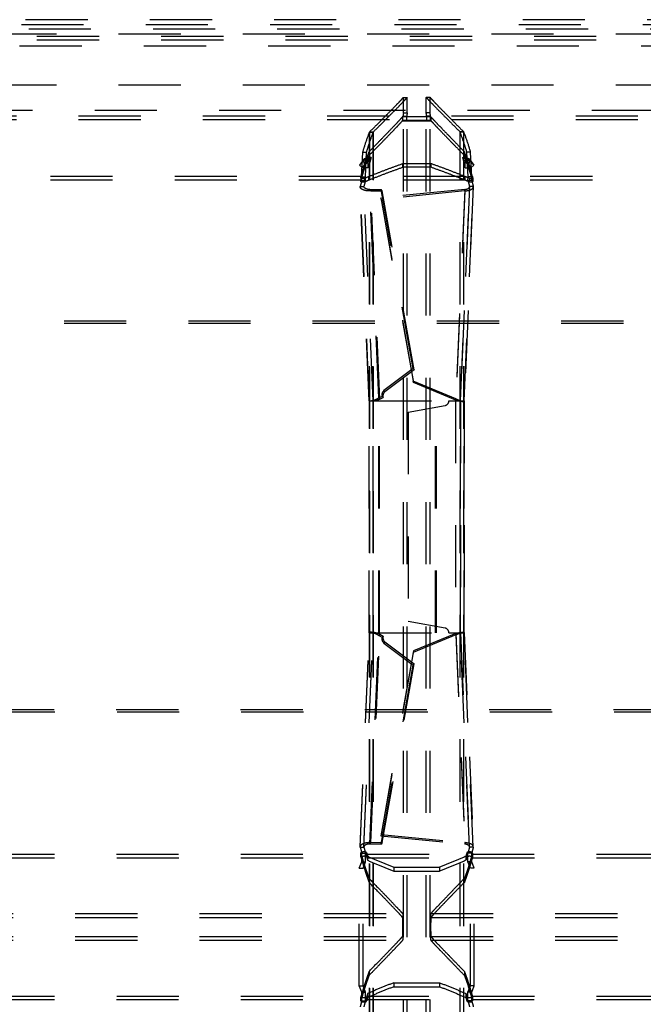
# Model space of a CAD drawing. Extents: x 77 to 1274, y 141 to 738.
# Drawn here: x 860 to 926, y 475 to 578 of the extents above; entities that cross this region are included whole.
import ezdxf

# ---------------------------------------------------------------- set-up
doc = ezdxf.new("R2010")
doc.units = 0
doc.header["$LTSCALE"] = 65.395
doc.linetypes.add('HIDDEN', pattern=[0.2, 0.1, -0.1])
doc.layers.add('DEFAULT_2', color=8, linetype='HIDDEN')

msp = doc.modelspace()

# ---------------------------------------------------------------- linework, layer by layer
at = {"layer": 'DEFAULT_2', "linetype": 'HIDDEN'}
for p, q in [((1260.02, 578.18), (90.02, 578.18)), ((1260.35, 577.18), (89.69, 577.18)), ((1261.22, 576.03), (88.82, 576.03)), ((230.02, 576.68), (1120.02, 576.68)), ((88.82, 575.43), (1261.22, 575.43)), ((900.87, 568.39), (900.87, 570.01)), ((903.67, 568.39), (903.67, 570.01)), ((1254.22, 568.63), (95.82, 568.63)), ((1252.52, 568.03), (97.52, 568.03)), ((903.76, 567.96), (900.78, 567.96)), ((900.82, 567.54), (900.82, 568.04)), ((903.72, 567.54), (903.72, 568.04)), ((900.87, 311.62), (900.87, 567.54)), ((903.67, 311.62), (903.67, 567.54)), ((897.3, 312.83), (897.3, 566.34)), ((897.32, 312.79), (897.32, 566.38)), ((907.22, 312.79), (907.22, 566.38)), ((907.24, 312.83), (907.24, 566.34)), ((896.25, 562.86), (896.94, 563.57)), ((896.47, 561.64), (896.59, 564.24)), ((896.94, 563.57), (896.72, 563.49)), ((896.73, 563.55), (897.06, 563.67)), ((896.77, 562.61), (896.73, 563.55)), ((897.06, 563.67), (896.77, 562.61)), ((907.48, 563.67), (907.81, 563.55)), ((907.48, 563.67), (907.77, 562.61)), ((907.59, 563.57), (907.82, 563.49)), ((908.29, 562.86), (907.59, 563.57)), ((907.77, 562.61), (907.81, 563.55)), ((908.07, 561.64), (907.94, 564.24)), ((896.72, 563.49), (896.25, 562.86)), ((903.77, 563.03), (900.77, 563.03)), ((907.82, 563.49), (908.29, 562.86)), ((896.42, 561.69), (857.62, 561.69)), ((896.38, 561.54), (896.38, 561.55)), ((896.48, 561.27), (896.47, 561.64)), ((907.33, 561.69), (897.21, 561.69)), ((908.05, 561.27), (908.07, 561.64)), ((946.92, 561.69), (908.12, 561.69)), ((908.16, 561.55), (908.16, 561.54)), ((896.31, 560.59), (896.32, 560.64)), ((897.28, 538.07), (896.31, 560.59)), ((897.28, 538.08), (896.32, 560.64)), ((908.22, 560.64), (907.26, 538.08)), ((907.26, 538.07), (908.22, 560.59)), ((908.22, 560.59), (908.22, 560.64)), ((897.44, 560.16), (898.63, 560.17)), ((898.38, 538.24), (897.44, 560.16)), ((907.34, 560.16), (898.51, 559.29)), ((901.99, 541.36), (898.63, 560.17)), ((907.34, 560.16), (906.4, 538.15)), ((898.51, 559.29), (901.92, 540)), ((1237.91, 546.46), (112.13, 546.46)), ((901.99, 541.36), (898.91, 539.02)), ((906.4, 538.15), (901.92, 540)), ((897.28, 538.08), (904.34, 538.08)), ((897.28, 538.07), (897.28, 538.08)), ((897.28, 513.68), (897.28, 538.08)), ((897.28, 513.68), (897.28, 538.08)), ((898.35, 513.68), (898.35, 538.08)), ((898.38, 538.24), (898.75, 538.43)), ((904.34, 513.68), (904.34, 538.08)), ((905.66, 538.08), (907.26, 538.08)), ((906.36, 538.08), (906.36, 513.68)), ((907.26, 538.08), (907.26, 513.68)), ((907.26, 513.68), (907.26, 538.08)), ((907.26, 538.07), (907.26, 538.08)), ((901.36, 536.9), (905.25, 537.59)), ((901.36, 536.9), (901.36, 514.86)), ((905.25, 514.18), (901.36, 514.86)), ((896.31, 491.17), (897.28, 513.69)), ((896.32, 491.12), (897.28, 513.68)), ((897.28, 513.69), (897.28, 513.68)), ((897.28, 513.68), (904.34, 513.68)), ((897.44, 491.6), (898.38, 513.53)), ((898.38, 513.53), (898.75, 513.33)), ((906.4, 513.61), (901.92, 511.77)), ((905.66, 513.68), (907.26, 513.68)), ((906.4, 513.61), (907.34, 491.6)), ((907.26, 513.69), (907.26, 513.68)), ((908.22, 491.17), (907.26, 513.69)), ((907.26, 513.68), (908.22, 491.12)), ((901.92, 511.77), (898.51, 492.47)), ((898.91, 512.74), (901.99, 510.41)), ((898.63, 491.6), (901.99, 510.41)), ((112.07, 505.61), (1237.97, 505.61)), ((898.51, 492.47), (907.34, 491.6)), ((896.31, 491.17), (896.32, 491.12)), ((897.44, 491.6), (898.63, 491.6)), ((908.22, 491.12), (908.22, 491.17)), ((857.6, 490.39), (896.43, 490.39)), ((896.4, 490.51), (896.4, 490.5)), ((896.48, 489.59), (896.48, 490.49)), ((897.04, 490.39), (907.5, 490.39)), ((908.05, 489.59), (908.05, 490.49)), ((908.1, 490.39), (946.93, 490.39)), ((908.14, 490.5), (908.14, 490.51)), ((896.22, 488.93), (896.48, 489.59)), ((899.87, 489.02), (904.67, 489.02)), ((908.32, 488.93), (908.05, 489.59)), ((896.22, 476.53), (896.22, 488.93)), ((908.32, 476.53), (908.32, 488.93)), ((853.26, 484.13), (900.78, 484.13)), ((903.76, 484.13), (951.28, 484.13)), ((853.26, 481.33), (900.78, 481.33)), ((903.76, 481.33), (951.28, 481.33)), ((896.48, 475.87), (896.22, 476.53)), ((908.05, 475.87), (908.32, 476.53)), ((896.48, 474.97), (896.48, 475.87)), ((899.87, 476.44), (904.67, 476.44)), ((908.05, 474.97), (908.05, 475.87)), ((857.6, 475.08), (896.43, 475.08)), ((896.4, 474.96), (896.4, 474.95)), ((897.04, 475.08), (907.5, 475.08)), ((908.1, 475.08), (946.93, 475.08)), ((908.14, 474.95), (908.14, 474.96))]:
    msp.add_line(p, q, dxfattribs=at)
at = {"layer": 'DEFAULT_2', "color": 8, "linetype": 'HIDDEN'}
for p, q in [((89.02, 577.68), (1261.02, 577.68)), ((1261.22, 576.43), (88.82, 576.43)), ((230.02, 571.33), (1120.02, 571.33)), ((900.87, 570.01), (901.27, 570.01)), ((901.27, 568.39), (901.27, 570.01)), ((903.67, 570.01), (903.27, 570.01)), ((903.27, 568.39), (903.27, 570.01)), ((900.78, 567.96), (900.78, 567.56)), ((900.82, 568.04), (901.22, 568.04)), ((900.87, 568.39), (901.27, 568.39)), ((901.22, 567.54), (901.22, 568.04)), ((903.67, 568.39), (903.27, 568.39)), ((903.72, 568.04), (903.32, 568.04)), ((903.32, 567.54), (903.32, 568.04)), ((903.76, 567.96), (903.76, 567.56)), ((1252.52, 567.63), (97.52, 567.63)), ((903.76, 567.56), (900.78, 567.56)), ((900.82, 567.54), (903.72, 567.54)), ((901.27, 311.62), (901.27, 567.54)), ((903.27, 311.62), (903.27, 567.54)), ((897.3, 566.34), (897.69, 566.34)), ((897.32, 566.38), (897.71, 566.38)), ((897.69, 312.83), (897.69, 566.34)), ((897.71, 312.79), (897.71, 566.38)), ((907.22, 566.38), (906.83, 566.38)), ((906.83, 312.79), (906.83, 566.38)), ((907.24, 566.34), (906.84, 566.34)), ((906.84, 312.83), (906.84, 566.34)), ((896.59, 564.24), (896.99, 564.24)), ((897.13, 563.55), (896.73, 563.55)), ((896.87, 561.64), (896.99, 564.24)), ((897.26, 563.33), (896.94, 563.57)), ((897.46, 563.67), (897.06, 563.67)), ((897.13, 563.55), (897.46, 563.67)), ((897.16, 562.61), (897.13, 563.55)), ((897.46, 563.67), (897.16, 562.61)), ((897.25, 564.28), (897.25, 563.9)), ((907.08, 563.67), (907.48, 563.67)), ((907.08, 563.67), (907.41, 563.55)), ((907.08, 563.67), (907.37, 562.61)), ((907.28, 564.28), (907.28, 563.9)), ((907.28, 563.33), (907.59, 563.57)), ((907.37, 562.61), (907.41, 563.55)), ((907.41, 563.55), (907.81, 563.55)), ((907.94, 564.24), (907.55, 564.24)), ((907.67, 561.64), (907.55, 564.24)), ((896.57, 562.61), (896.25, 562.86)), ((897.26, 563.33), (896.57, 562.61)), ((896.57, 562.61), (897.04, 563.25)), ((897.04, 563.25), (896.72, 563.49)), ((897.16, 562.61), (896.77, 562.61)), ((897.04, 563.25), (897.26, 563.33)), ((900.77, 563.03), (900.77, 562.65)), ((903.77, 562.65), (900.77, 562.65)), ((903.77, 563.03), (903.77, 562.65)), ((907.28, 563.33), (907.5, 563.25)), ((907.97, 562.61), (907.28, 563.33)), ((907.37, 562.61), (907.77, 562.61)), ((907.5, 563.25), (907.82, 563.49)), ((907.5, 563.25), (907.97, 562.61)), ((907.97, 562.61), (908.29, 562.86)), ((896.38, 561.55), (896.38, 561.18)), ((896.38, 561.54), (896.38, 561.17)), ((896.42, 561.69), (896.42, 561.31)), ((896.47, 561.64), (896.87, 561.64)), ((896.73, 561.49), (896.73, 561.12)), ((896.88, 561.27), (896.87, 561.64)), ((897.21, 561.69), (897.21, 561.31)), ((907.33, 561.69), (907.33, 561.31)), ((907.66, 561.27), (907.67, 561.64)), ((908.07, 561.64), (907.67, 561.64)), ((907.81, 561.49), (907.81, 561.12)), ((908.12, 561.69), (908.12, 561.31)), ((908.16, 561.55), (908.16, 561.18)), ((908.16, 561.17), (908.16, 561.54)), ((896.42, 561.31), (857.62, 561.31)), ((896.32, 560.64), (896.71, 560.64)), ((896.38, 561.17), (896.38, 561.18)), ((896.48, 561.27), (896.88, 561.27)), ((896.71, 560.61), (896.71, 560.64)), ((897.68, 538.08), (896.71, 560.61)), ((897.68, 538.08), (896.71, 560.64)), ((907.33, 561.31), (897.21, 561.31)), ((907.82, 560.64), (906.86, 538.08)), ((906.86, 538.08), (907.83, 560.61)), ((908.05, 561.27), (907.66, 561.27)), ((908.22, 560.64), (907.82, 560.64)), ((907.83, 560.61), (907.82, 560.64)), ((946.92, 561.31), (908.12, 561.31)), ((908.16, 561.18), (908.16, 561.17)), ((897.34, 560.3), (898.53, 560.31)), ((898.28, 538.38), (897.34, 560.3)), ((897.44, 560.16), (897.34, 560.3)), ((907.33, 560.32), (898.5, 559.44)), ((898.51, 559.29), (898.5, 559.44)), ((898.5, 559.44), (901.91, 540.15)), ((898.63, 560.17), (898.53, 560.31)), ((901.89, 541.5), (898.53, 560.31)), ((907.33, 560.32), (906.39, 538.3)), ((907.34, 560.16), (907.33, 560.32)), ((1237.91, 546.22), (112.13, 546.22)), ((901.89, 541.5), (898.81, 539.17)), ((901.89, 541.5), (901.99, 541.36)), ((906.39, 538.3), (901.91, 540.15)), ((901.92, 540), (901.91, 540.15)), ((898.91, 539.02), (898.81, 539.17)), ((897.68, 513.68), (897.68, 538.08)), ((897.68, 513.68), (897.68, 538.08)), ((897.68, 538.08), (897.68, 538.08)), ((898.27, 513.68), (898.27, 538.08)), ((898.28, 538.38), (898.65, 538.57)), ((898.38, 538.24), (898.28, 538.38)), ((898.65, 538.57), (898.75, 538.43)), ((904.26, 513.68), (904.26, 538.08)), ((906.4, 538.15), (906.39, 538.3)), ((906.86, 538.08), (906.86, 538.08)), ((906.86, 538.08), (906.86, 513.68)), ((906.86, 513.68), (906.86, 538.08)), ((896.71, 491.15), (897.68, 513.68)), ((896.71, 491.12), (897.68, 513.68)), ((897.34, 491.46), (898.28, 513.38)), ((897.68, 513.68), (897.68, 513.68)), ((898.38, 513.53), (898.28, 513.38)), ((898.28, 513.38), (898.65, 513.19)), ((898.65, 513.19), (898.75, 513.33)), ((906.39, 513.46), (901.91, 511.62)), ((906.4, 513.61), (906.39, 513.46)), ((906.39, 513.46), (907.33, 491.45)), ((906.86, 513.68), (907.82, 491.12)), ((907.83, 491.15), (906.86, 513.68)), ((906.86, 513.68), (906.86, 513.68)), ((898.91, 512.74), (898.81, 512.6)), ((898.81, 512.6), (901.89, 510.26)), ((901.92, 511.77), (901.91, 511.62)), ((901.91, 511.62), (898.5, 492.32)), ((898.53, 491.45), (901.89, 510.26)), ((901.89, 510.26), (901.99, 510.41)), ((112.15, 505.37), (1237.88, 505.37)), ((898.51, 492.47), (898.5, 492.32)), ((898.5, 492.32), (907.33, 491.45)), ((896.32, 491.12), (896.71, 491.12)), ((896.71, 491.15), (896.71, 491.12)), ((897.44, 491.6), (897.34, 491.46)), ((897.34, 491.46), (898.53, 491.45)), ((898.63, 491.6), (898.53, 491.45)), ((907.34, 491.6), (907.33, 491.45)), ((907.82, 491.12), (907.83, 491.15)), ((908.22, 491.12), (907.82, 491.12)), ((857.62, 490.01), (896.42, 490.01)), ((896.4, 490.08), (896.4, 490.51)), ((896.4, 490.5), (896.4, 490.07)), ((896.4, 490.07), (896.4, 490.08)), ((896.48, 490.49), (896.88, 490.49)), ((896.88, 489.59), (896.88, 490.49)), ((897, 490.52), (897, 490.09)), ((897.02, 490.01), (907.52, 490.01)), ((897.1, 490.16), (897.1, 489.74)), ((907.44, 490.16), (907.44, 489.74)), ((907.54, 490.52), (907.54, 490.09)), ((908.05, 490.49), (907.66, 490.49)), ((907.66, 489.59), (907.66, 490.49)), ((908.12, 490.01), (946.92, 490.01)), ((908.14, 490.08), (908.14, 490.51)), ((908.14, 490.5), (908.14, 490.07)), ((908.14, 490.08), (908.14, 490.07)), ((896.48, 489.59), (896.88, 489.59)), ((896.62, 488.93), (896.88, 489.59)), ((899.87, 489.02), (899.87, 488.6)), ((904.67, 489.02), (904.67, 488.6)), ((908.05, 489.59), (907.66, 489.59)), ((907.92, 488.93), (907.66, 489.59)), ((896.22, 488.93), (896.62, 488.93)), ((896.62, 476.53), (896.62, 488.93)), ((899.87, 488.6), (904.67, 488.6)), ((908.32, 488.93), (907.92, 488.93)), ((907.92, 476.53), (907.92, 488.93)), ((897.25, 487.83), (897.25, 487.41)), ((907.28, 487.83), (907.28, 487.41)), ((853.26, 483.73), (900.78, 483.73)), ((903.76, 483.73), (951.28, 483.73)), ((853.26, 481.73), (900.78, 481.73)), ((903.76, 481.73), (951.28, 481.73)), ((897.25, 478.05), (897.25, 477.63)), ((907.28, 478.05), (907.28, 477.63)), ((896.22, 476.53), (896.62, 476.53)), ((896.88, 475.87), (896.62, 476.53)), ((899.87, 476.86), (904.67, 476.86)), ((899.87, 476.86), (899.87, 476.44)), ((904.67, 476.86), (904.67, 476.44)), ((907.66, 475.87), (907.92, 476.53)), ((908.32, 476.53), (907.92, 476.53)), ((896.48, 475.87), (896.88, 475.87)), ((896.88, 474.97), (896.88, 475.87)), ((897.1, 475.73), (897.1, 475.3)), ((907.44, 475.73), (907.44, 475.3)), ((908.05, 475.87), (907.66, 475.87)), ((907.66, 474.97), (907.66, 475.87)), ((857.62, 475.45), (896.42, 475.45)), ((896.4, 475.39), (896.4, 474.96)), ((896.4, 475.38), (896.4, 475.39)), ((896.4, 474.95), (896.4, 475.38)), ((896.48, 474.97), (896.88, 474.97)), ((897, 475.37), (897, 474.94)), ((897.02, 475.45), (907.52, 475.45)), ((907.54, 475.37), (907.54, 474.94)), ((908.05, 474.97), (907.66, 474.97)), ((908.12, 475.45), (946.92, 475.45)), ((908.14, 475.39), (908.14, 474.96)), ((908.14, 475.39), (908.14, 475.38)), ((908.14, 474.95), (908.14, 475.38))]:
    msp.add_line(p, q, dxfattribs=at)
for points in [[(898.81, 539.17), (898.72, 539.08), (898.66, 538.99), (898.62, 538.89), (898.6, 538.78), (898.61, 538.68), (898.65, 538.57)], [(898.65, 513.19), (898.61, 513.09), (898.6, 512.98), (898.62, 512.87), (898.66, 512.77), (898.72, 512.68), (898.81, 512.6)]]:
    msp.add_lwpolyline(points, dxfattribs=at)
at = {"layer": 'DEFAULT_2', "linetype": 'HIDDEN'}
for points in [[(898.91, 539.02), (898.82, 538.94), (898.76, 538.85), (898.72, 538.75), (898.7, 538.64), (898.71, 538.53), (898.75, 538.43)], [(898.75, 513.33), (898.71, 513.23), (898.7, 513.12), (898.72, 513.02), (898.76, 512.91), (898.82, 512.82), (898.91, 512.74)]]:
    msp.add_lwpolyline(points, dxfattribs=at)
for centre, start, end in [((905.16, 538.08), 280, 360), ((905.16, 513.68), 0, 80)]:
    msp.add_arc(centre, 0.5, start, end, dxfattribs=at)
for points in [[(897.32, 566.38), (898.37, 567.43), (899.23, 568.3), (899.91, 568.99), (900.41, 569.51), (900.59, 569.7), (900.73, 569.85), (900.82, 569.95), (900.87, 570.02)], [(903.67, 570.02), (903.72, 569.95), (903.81, 569.85), (903.95, 569.7), (904.13, 569.51), (904.63, 568.99), (905.31, 568.3), (906.17, 567.43), (907.22, 566.38)], [(897.25, 564.28), (898.24, 565.3), (899.06, 566.14), (899.72, 566.83), (900.23, 567.36), (900.58, 567.74), (900.7, 567.87), (900.78, 567.96)], [(900.87, 568.39), (900.82, 568.04)], [(903.72, 568.04), (903.67, 568.39)], [(903.76, 567.96), (903.84, 567.87), (903.96, 567.74), (904.31, 567.36), (904.82, 566.83), (905.48, 566.14), (906.3, 565.3), (907.28, 564.28)], [(896.59, 564.24), (896.84, 565.04), (897.3, 566.34)], [(897.32, 566.38), (897.31, 566.37), (897.3, 566.34)], [(907.24, 566.34), (907.22, 566.37), (907.22, 566.38)], [(907.94, 564.24), (907.7, 565.04), (907.24, 566.34)], [(896.42, 561.69), (896.69, 562.63), (896.97, 563.49), (897.25, 564.28)], [(896.73, 563.55), (896.72, 563.49)], [(897.06, 563.67), (897.02, 563.63), (896.98, 563.6), (896.94, 563.57)], [(908.12, 561.69), (907.84, 562.63), (907.56, 563.49), (907.28, 564.28)], [(907.48, 563.67), (907.52, 563.63), (907.56, 563.6), (907.59, 563.57)], [(907.81, 563.55), (907.82, 563.49)], [(897.21, 561.69), (898.39, 562.15), (899.57, 562.6), (900.77, 563.03)], [(907.33, 561.69), (906.15, 562.15), (904.97, 562.6), (903.77, 563.03)], [(896.38, 561.55), (896.39, 561.6), (896.41, 561.64), (896.42, 561.69)], [(896.73, 561.49), (896.69, 561.48), (896.65, 561.47), (896.6, 561.46), (896.55, 561.47), (896.5, 561.47), (896.46, 561.48), (896.42, 561.5), (896.4, 561.51), (896.38, 561.53), (896.38, 561.54)], [(896.73, 561.49), (896.97, 561.59), (897.21, 561.69)], [(907.81, 561.49), (907.57, 561.59), (907.33, 561.69)], [(908.16, 561.54), (908.16, 561.53), (908.14, 561.51), (908.12, 561.49), (908.08, 561.48), (908.04, 561.47), (907.99, 561.47), (907.94, 561.46), (907.89, 561.47), (907.85, 561.48), (907.81, 561.49)], [(908.16, 561.55), (908.14, 561.6), (908.13, 561.64), (908.12, 561.69)], [(897.44, 560.16), (897.1, 560.17), (896.77, 560.23), (896.51, 560.34), (896.35, 560.48), (896.31, 560.59)], [(896.48, 561.27), (896.4, 560.94), (896.32, 560.64)], [(907.34, 560.16), (907.7, 560.22), (908, 560.32), (908.18, 560.47), (908.22, 560.59)], [(908.05, 561.27), (908.14, 560.94), (908.22, 560.64)], [(898.38, 538.24), (898.04, 538.12), (897.72, 538.05), (897.46, 538.03), (897.31, 538.05), (897.28, 538.07)], [(906.4, 538.15), (906.76, 538.06), (907.04, 538.03), (907.22, 538.04), (907.26, 538.07)], [(898.38, 513.53), (898.04, 513.64), (897.72, 513.71), (897.46, 513.73), (897.31, 513.72), (897.28, 513.69)], [(906.4, 513.61), (906.76, 513.7), (907.04, 513.73), (907.22, 513.72), (907.26, 513.69)], [(897.44, 491.6), (897.1, 491.59), (896.77, 491.53), (896.51, 491.42), (896.35, 491.28), (896.31, 491.17)], [(896.32, 491.12), (896.4, 490.82), (896.48, 490.49)], [(908.22, 491.17), (908.18, 491.29), (908, 491.44), (907.7, 491.54), (907.34, 491.6)], [(908.22, 491.12), (908.14, 490.82), (908.05, 490.49)], [(897, 490.52), (896.98, 490.55), (896.95, 490.58), (896.9, 490.6), (896.84, 490.61), (896.78, 490.62), (896.71, 490.63), (896.64, 490.62), (896.57, 490.61), (896.51, 490.6), (896.46, 490.58), (896.42, 490.56), (896.4, 490.53), (896.4, 490.51)], [(896.4, 490.5), (896.42, 490.44), (896.43, 490.39)], [(896.43, 490.39), (896.7, 489.46), (896.98, 488.61), (897.25, 487.83)], [(897, 490.52), (897.02, 490.45), (897.04, 490.39)], [(897.04, 490.39), (897.07, 490.27), (897.1, 490.16)], [(897.1, 490.16), (898.48, 489.58), (899.87, 489.02)], [(907.44, 490.16), (906.06, 489.58), (904.67, 489.02)], [(908.1, 490.39), (907.83, 489.46), (907.56, 488.61), (907.28, 487.83)], [(907.5, 490.39), (907.47, 490.27), (907.44, 490.16)], [(907.54, 490.52), (907.52, 490.45), (907.5, 490.39)], [(908.14, 490.51), (908.13, 490.53), (908.11, 490.56), (908.08, 490.58), (908.03, 490.6), (907.97, 490.61), (907.9, 490.62), (907.83, 490.63), (907.76, 490.62), (907.7, 490.61), (907.64, 490.6), (907.59, 490.58), (907.56, 490.55), (907.54, 490.52)], [(908.14, 490.5), (908.12, 490.44), (908.1, 490.39)], [(897.25, 487.83), (898.42, 486.62), (899.36, 485.66), (900.05, 484.92), (900.53, 484.42), (900.78, 484.13)], [(903.76, 484.13), (903.95, 484.35), (904.3, 484.73), (904.81, 485.26), (905.47, 485.95), (906.29, 486.81), (907.28, 487.83)], [(900.78, 484.13), (900.79, 484.1), (900.8, 484.03), (900.8, 483.93), (900.81, 483.79), (900.81, 483.61), (900.81, 483.41), (900.81, 483.2), (900.81, 482.97), (900.81, 482.73), (900.81, 482.49), (900.81, 482.26), (900.81, 482.05), (900.81, 481.85), (900.81, 481.68), (900.8, 481.54), (900.8, 481.43), (900.79, 481.36), (900.78, 481.33)], [(903.76, 481.33), (903.75, 481.36), (903.74, 481.43), (903.74, 481.54), (903.73, 481.68), (903.73, 481.85), (903.73, 482.05), (903.73, 482.26), (903.72, 482.49), (903.72, 482.73), (903.72, 482.97), (903.73, 483.2), (903.73, 483.41), (903.73, 483.61), (903.73, 483.79), (903.74, 483.93), (903.74, 484.03), (903.75, 484.1), (903.76, 484.13)], [(900.78, 481.33), (900.59, 481.11), (900.24, 480.73), (899.73, 480.2), (899.07, 479.51), (898.25, 478.66), (897.25, 477.63)], [(907.28, 477.63), (906.29, 478.66), (905.47, 479.51), (904.81, 480.2), (904.3, 480.73), (903.95, 481.11), (903.76, 481.33)], [(897.25, 477.63), (896.98, 476.85), (896.7, 476), (896.43, 475.08)], [(907.28, 477.63), (907.56, 476.85), (907.83, 476), (908.1, 475.08)], [(899.87, 476.44), (898.48, 475.89), (897.1, 475.3)], [(904.67, 476.44), (906.06, 475.89), (907.44, 475.3)], [(896.48, 474.97), (896.4, 474.65), (896.32, 474.34)], [(896.43, 475.08), (896.42, 475.02), (896.4, 474.96)], [(896.4, 474.95), (896.4, 474.94), (896.42, 474.91), (896.46, 474.88), (896.51, 474.86), (896.57, 474.85), (896.64, 474.84), (896.71, 474.84), (896.78, 474.84), (896.84, 474.85), (896.9, 474.87), (896.95, 474.89), (896.98, 474.91), (897, 474.94)], [(897.04, 475.08), (897.02, 475.01), (897, 474.94)], [(897.1, 475.3), (897.07, 475.19), (897.04, 475.08)], [(907.44, 475.3), (907.47, 475.19), (907.5, 475.08)], [(907.5, 475.08), (907.52, 475.01), (907.54, 474.94)], [(907.54, 474.94), (907.56, 474.91), (907.59, 474.89), (907.64, 474.87), (907.7, 474.85), (907.76, 474.84), (907.83, 474.84), (907.9, 474.84), (907.97, 474.85), (908.03, 474.86), (908.08, 474.88), (908.11, 474.91), (908.13, 474.94), (908.14, 474.95)], [(908.05, 474.97), (908.14, 474.65), (908.22, 474.34)], [(908.1, 475.08), (908.12, 475.02), (908.14, 474.96)]]:
    msp.add_spline(points, degree=3, dxfattribs=at)
at = {"layer": 'DEFAULT_2', "color": 8, "linetype": 'HIDDEN'}
for points in [[(897.71, 566.38), (898.76, 567.43), (899.62, 568.3), (900.31, 568.99), (900.81, 569.51), (900.99, 569.7), (901.13, 569.85), (901.22, 569.95), (901.27, 570.02)], [(903.27, 570.02), (903.32, 569.95), (903.41, 569.85), (903.55, 569.7), (903.73, 569.51), (904.23, 568.99), (904.92, 568.3), (905.78, 567.43), (906.83, 566.38)], [(901.27, 568.39), (901.22, 568.04)], [(903.32, 568.04), (903.27, 568.39)], [(897.25, 563.9), (898.24, 564.91), (899.06, 565.75), (899.72, 566.43), (900.23, 566.96), (900.58, 567.34), (900.7, 567.47), (900.78, 567.56)], [(903.76, 567.56), (903.84, 567.47), (903.96, 567.34), (904.31, 566.96), (904.82, 566.43), (905.48, 565.75), (906.3, 564.91), (907.28, 563.9)], [(896.99, 564.24), (897.24, 565.04), (897.69, 566.34)], [(897.71, 566.38), (897.69, 566.34)], [(906.84, 566.34), (906.83, 566.38)], [(907.55, 564.24), (907.3, 565.04), (906.84, 566.34)], [(896.42, 561.31), (896.69, 562.25), (896.97, 563.11), (897.25, 563.9)], [(897.13, 563.55), (897.12, 563.44), (897.09, 563.34), (897.04, 563.25)], [(897.46, 563.67), (897.41, 563.54), (897.34, 563.43), (897.26, 563.33)], [(907.08, 563.67), (907.13, 563.54), (907.2, 563.43), (907.28, 563.33)], [(908.12, 561.31), (907.84, 562.25), (907.56, 563.11), (907.28, 563.9)], [(907.41, 563.55), (907.42, 563.44), (907.45, 563.34), (907.5, 563.25)], [(897.21, 561.31), (898.39, 561.77), (899.57, 562.22), (900.77, 562.65)], [(907.33, 561.31), (906.15, 561.77), (904.97, 562.22), (903.77, 562.65)], [(896.38, 561.18), (896.39, 561.22), (896.41, 561.27), (896.42, 561.31)], [(896.73, 561.12), (896.69, 561.1), (896.65, 561.1), (896.6, 561.09), (896.55, 561.09), (896.5, 561.1), (896.46, 561.11), (896.42, 561.12), (896.4, 561.14), (896.38, 561.16), (896.38, 561.17)], [(897.34, 560.3), (897.1, 560.33), (896.89, 560.41), (896.75, 560.51), (896.71, 560.61)], [(896.88, 561.27), (896.79, 560.94), (896.71, 560.64)], [(896.73, 561.12), (896.97, 561.21), (897.21, 561.31)], [(907.81, 561.12), (907.57, 561.21), (907.33, 561.31)], [(907.33, 560.32), (907.53, 560.36), (907.7, 560.43), (907.8, 560.53), (907.82, 560.61)], [(907.66, 561.27), (907.74, 560.94), (907.82, 560.64)], [(908.16, 561.17), (908.16, 561.16), (908.14, 561.14), (908.12, 561.12), (908.08, 561.11), (908.04, 561.1), (907.99, 561.09), (907.94, 561.09), (907.89, 561.1), (907.85, 561.1), (907.81, 561.12)], [(908.16, 561.18), (908.14, 561.22), (908.13, 561.27), (908.12, 561.31)], [(897.8, 538.15), (897.67, 538.11), (897.55, 538.08), (897.52, 538.08)], [(897.52, 538.08), (897.52, 538.08)], [(897.8, 538.15), (897.71, 538.11), (897.68, 538.08)], [(898.28, 538.38), (898.05, 538.25), (897.84, 538.16), (897.8, 538.15)], [(906.39, 538.3), (906.59, 538.21), (906.74, 538.15)], [(907.02, 538.08), (907.02, 538.08), (906.92, 538.09), (906.77, 538.14), (906.74, 538.15)], [(906.74, 538.15), (906.74, 538.14), (906.84, 538.1), (906.86, 538.08)], [(897.52, 513.69), (897.51, 513.68), (897.67, 513.66), (897.8, 513.62)], [(897.8, 513.61), (897.71, 513.65), (897.68, 513.68)], [(898.28, 513.38), (898.05, 513.51), (897.84, 513.6), (897.8, 513.61)], [(906.39, 513.46), (906.59, 513.56), (906.74, 513.62)], [(906.74, 513.62), (906.77, 513.63), (906.91, 513.67), (907.01, 513.68)], [(906.74, 513.62), (906.74, 513.62), (906.84, 513.66), (906.86, 513.68)], [(897.34, 491.46), (897.1, 491.43), (896.89, 491.36), (896.75, 491.25), (896.71, 491.15)], [(896.71, 491.12), (896.79, 490.82), (896.88, 490.49)], [(907.82, 491.15), (907.8, 491.23), (907.7, 491.33), (907.53, 491.4), (907.33, 491.45)], [(907.82, 491.12), (907.74, 490.82), (907.66, 490.49)], [(896.4, 490.08), (896.4, 490.1), (896.42, 490.13), (896.46, 490.15), (896.51, 490.17), (896.57, 490.19), (896.64, 490.19), (896.71, 490.2), (896.78, 490.19), (896.84, 490.18), (896.9, 490.17), (896.95, 490.15), (896.98, 490.12), (897, 490.09)], [(896.4, 490.07), (896.41, 490.04), (896.42, 490.01)], [(896.42, 490.01), (896.69, 489.07), (896.97, 488.2), (897.25, 487.41)], [(897, 490.09), (897.01, 490.05), (897.02, 490.01)], [(897.02, 490.01), (897.06, 489.87), (897.1, 489.74)], [(908.12, 490.01), (907.84, 489.07), (907.56, 488.2), (907.28, 487.41)], [(907.52, 490.01), (907.48, 489.87), (907.44, 489.74)], [(907.54, 490.09), (907.53, 490.05), (907.52, 490.01)], [(907.54, 490.09), (907.56, 490.12), (907.59, 490.15), (907.64, 490.17), (907.7, 490.18), (907.76, 490.19), (907.83, 490.2), (907.9, 490.19), (907.97, 490.19), (908.03, 490.17), (908.08, 490.15), (908.11, 490.13), (908.13, 490.1), (908.14, 490.08)], [(908.14, 490.07), (908.13, 490.04), (908.12, 490.01)], [(897.1, 489.74), (898.48, 489.15), (899.87, 488.6)], [(907.44, 489.74), (906.06, 489.15), (904.67, 488.6)], [(900.78, 483.73), (900.53, 484.02), (900.05, 484.52), (899.35, 485.25), (898.42, 486.21), (897.25, 487.41)], [(907.28, 487.41), (906.29, 486.4), (905.47, 485.55), (904.81, 484.86), (904.3, 484.33), (903.95, 483.95), (903.76, 483.73)], [(900.78, 481.73), (900.79, 481.76), (900.79, 481.82), (900.8, 481.91), (900.8, 482.04), (900.8, 482.19), (900.81, 482.36), (900.81, 482.54), (900.81, 482.73), (900.81, 482.92), (900.81, 483.1), (900.8, 483.27), (900.8, 483.43), (900.8, 483.55), (900.79, 483.64), (900.79, 483.7), (900.78, 483.73)], [(903.76, 483.73), (903.75, 483.7), (903.75, 483.64), (903.74, 483.55), (903.74, 483.43), (903.74, 483.27), (903.73, 483.1), (903.73, 482.92), (903.73, 482.73), (903.73, 482.54), (903.73, 482.36), (903.74, 482.19), (903.74, 482.04), (903.74, 481.91), (903.75, 481.82), (903.75, 481.76), (903.76, 481.73)], [(897.25, 478.05), (898.42, 479.25), (899.35, 480.21), (900.05, 480.94), (900.53, 481.45), (900.78, 481.73)], [(903.76, 481.73), (903.95, 481.51), (904.3, 481.13), (904.81, 480.6), (905.47, 479.92), (906.29, 479.07), (907.28, 478.05)], [(897.25, 478.05), (896.97, 477.26), (896.69, 476.39), (896.42, 475.45)], [(907.28, 478.05), (907.56, 477.26), (907.84, 476.39), (908.12, 475.45)], [(899.87, 476.86), (898.48, 476.31), (897.1, 475.73)], [(904.67, 476.86), (906.06, 476.31), (907.44, 475.73)], [(897.1, 475.73), (897.06, 475.59), (897.02, 475.45)], [(907.44, 475.73), (907.48, 475.59), (907.52, 475.45)], [(896.42, 475.45), (896.41, 475.42), (896.4, 475.39)], [(897, 475.37), (896.98, 475.34), (896.95, 475.32), (896.9, 475.29), (896.84, 475.28), (896.78, 475.27), (896.71, 475.27), (896.64, 475.27), (896.57, 475.28), (896.51, 475.29), (896.46, 475.31), (896.42, 475.34), (896.4, 475.36), (896.4, 475.38)], [(896.88, 474.97), (896.79, 474.65), (896.71, 474.34)], [(897.02, 475.45), (897.01, 475.41), (897, 475.37)], [(907.52, 475.45), (907.53, 475.41), (907.54, 475.37)], [(908.14, 475.38), (908.13, 475.36), (908.11, 475.34), (908.08, 475.31), (908.03, 475.29), (907.97, 475.28), (907.9, 475.27), (907.83, 475.27), (907.76, 475.27), (907.7, 475.28), (907.64, 475.29), (907.59, 475.32), (907.56, 475.34), (907.54, 475.37)], [(907.66, 474.97), (907.74, 474.65), (907.82, 474.34)], [(908.12, 475.45), (908.13, 475.42), (908.14, 475.39)]]:
    msp.add_spline(points, degree=3, dxfattribs=at)

doc.saveas('drawing.dxf')
